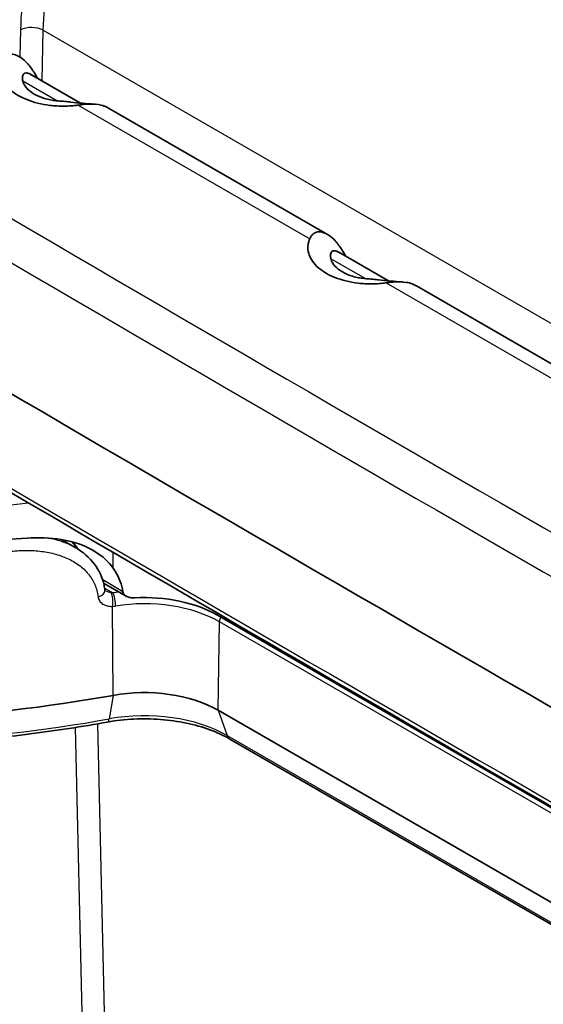
# Model space of a CAD drawing. Units: millimetres. Extents: x 51 to 5788, y 28 to 1995.
# Drawn here: x 948 to 989, y 505 to 582 of the extents above; entities that cross this region are included whole.
import ezdxf

# ---------------------------------------------------------------- set-up
doc = ezdxf.new("R2010")
doc.units = ezdxf.units.MM
doc.header["$LTSCALE"] = 3.5
doc.layers.add('Visible (ISO)', color=7, linetype='Continuous', lineweight=35)
doc.layers.add('Visible Narrow (ISO)', color=7, linetype='Continuous', lineweight=25)

msp = doc.modelspace()

# ---------------------------------------------------------------- linework, layer by layer
at = {"layer": 'Visible (ISO)'}
for p, q in [((952.459, 575.548), (948.56, 577.799)), ((954.664, 575.154), (971.907, 565.199)), ((976.706, 561.549), (972.807, 563.8)), ((978.911, 561.155), (996.153, 551.2)), ((952.031, 540.559), (950.949, 541.184)), ((954.277, 537.753), (956.066, 536.72)), ((963.244, 535.227), (1029.18, 497.159)), ((963.291, 527.736), (1028.531, 490.07)), ((964.224, 525.468), (1028.637, 488.279))]:
    msp.add_line(p, q, dxfattribs=at)
msp.add_arc((953.473, 539.097), 0.762, 202.44394, 202.4909, dxfattribs=at)
for centre, major_axis, ratio, start_param, end_param in [((6372.441, 3638.356), (7619.999, -3.698), 0.577027, 3.907535, 3.947007), ((932.354, 582.035), (76.318, -4.325), 0.535752, 4.8607, 4.952489), ((953.627, 537.086), (0.757, 0.085), 0.582059, 6.281381, 6.283182), ((957.478, 531.898), (-8.155, 0), 0.57735, 3.926991, 4.802675), ((932.288, 570.997), (-76.361, 0), 0.57735, 1.658807, 1.8732), ((957.478, 524.38), (-8.221, 0), 0.57735, 3.926991, 5.014792)]:
    msp.add_ellipse(centre, major_axis=major_axis, ratio=ratio, start_param=start_param, end_param=end_param, dxfattribs=at)
for points, knots in [([(1094.435, 460.815), (1079.833, 468.916), (1065.288, 477.05), (1036.309, 493.385), (1021.876, 501.587), (993.124, 518.055), (978.805, 526.322), (950.281, 542.922), (936.077, 551.255), (907.783, 567.985), (893.694, 576.383), (879.663, 584.814)], [1.55085979, 1.55085979, 1.55085979, 1.55085979, 1.55883388, 1.55883388, 1.56680798, 1.56680798, 1.57478208, 1.57478208, 1.58275617, 1.58275617, 1.59073027, 1.59073027, 1.59073027, 1.59073027]), ([(948.78, 578.001), (948.625, 578.257), (948.453, 578.495), (948.108, 578.871), (947.94, 579.02), (947.53, 579.285), (947.193, 579.448), (946.743, 579.378), (946.623, 579.322), (946.467, 579.184), (946.42, 579.131), (946.325, 578.994), (946.284, 578.916), (946.263, 578.865)], [-0.4029514, -0.4029514, -0.4029514, -0.4029514, -0.2932086, -0.2932086, -0.202094, -0.202094, -0.0941373, -0.0941373, -0.049217, -0.049217, -0.0272624, -0.0272624, 0, 0, 0, 0]), ([(946.263, 578.865), (946.226, 578.778), (946.131, 578.55), (946.105, 577.957), (946.166, 577.733), (946.326, 577.284), (946.542, 576.924), (947.176, 576.388), (947.375, 576.254), (947.952, 575.921), (948.473, 575.7), (949.415, 575.466), (949.735, 575.408), (950.425, 575.324), (950.796, 575.305), (951.352, 575.31), (951.54, 575.318), (951.931, 575.348), (952.084, 575.368), (952.233, 575.387), (952.255, 575.39), (952.277, 575.392)], [-0.6961463, -0.6961463, -0.6961463, -0.6961463, -0.6212964, -0.6212964, -0.5536042, -0.5536042, -0.4094306, -0.4094306, -0.3460515, -0.3460515, -0.2151497, -0.2151497, -0.1525036, -0.1525036, -0.0821476, -0.0821476, -0.0461258, -0.0461258, -0.0067265, -0.0067265, -0.000001, -0.000001, -0.000001, -0.000001]), ([(947.924, 577.283), (947.911, 577.328), (947.901, 577.372), (947.883, 577.495), (947.884, 577.567), (947.916, 577.748), (947.963, 577.814), (948.044, 577.89), (948.106, 577.924), (948.248, 577.919), (948.293, 577.911), (948.362, 577.891), (948.386, 577.882), (948.422, 577.868), (948.434, 577.863), (948.452, 577.855), (948.458, 577.852), (948.467, 577.848), (948.471, 577.846), (948.476, 577.844), (948.482, 577.841), (948.483, 577.84)], [-0.09145919, -0.09145919, -0.09145919, -0.09145919, -0.08417744, -0.08417744, -0.07059777, -0.07059777, -0.04544878, -0.04544878, -0.02068609, -0.02068609, -0.01031856, -0.01031856, -0.00504965, -0.00504965, -0.00241059, -0.00241059, -0.00109095, -0.00109095, -0.00043129, -0.00043129, -0.00001941, -0.00001941, -0.00001941, -0.00001941]), ([(950.61, 575.732), (950.588, 575.734), (950.567, 575.737), (950.377, 575.756), (950.244, 575.773), (949.942, 575.828), (949.785, 575.865), (949.356, 575.992), (949.079, 576.102), (948.572, 576.393), (948.379, 576.554), (948.157, 576.803), (948.092, 576.894), (947.997, 577.068), (947.968, 577.145), (947.933, 577.256), (947.929, 577.269), (947.924, 577.283)], [-0.4542116, -0.4542116, -0.4542116, -0.4542116, -0.4477383, -0.4477383, -0.3962055, -0.3962055, -0.3370801, -0.3370801, -0.2280137, -0.2280137, -0.1181084, -0.1181084, -0.0584392, -0.0584392, -0.007198, -0.007198, -0.0000992, -0.0000992, -0.0000992, -0.0000992]), ([(951.681, 575.632), (951.656, 575.635), (951.631, 575.638), (951.525, 575.651), (951.444, 575.66), (951.189, 575.685), (951.015, 575.697), (950.761, 575.718), (950.686, 575.725), (950.61, 575.732)], [-0.109556, -0.109556, -0.109556, -0.109556, -0.1014727, -0.1014727, -0.0764134, -0.0764134, -0.0228926, -0.0228926, 0, 0, 0, 0]), ([(952.277, 575.392), (952.447, 575.414), (952.604, 575.436), (952.848, 575.46), (952.984, 575.469), (953.291, 575.478), (953.561, 575.481), (954.027, 575.403), (954.177, 575.364), (954.391, 575.288), (954.465, 575.257), (954.573, 575.204), (954.617, 575.182), (954.665, 575.154)], [-2.632632, -2.632632, -2.632632, -2.632632, -2.402139, -2.402139, -2.088404, -2.088404, -1.675317, -1.675317, -1.45509, -1.45509, -1.322835, -1.322835, -1.251689, -1.251689, -1.251689, -1.251689]), ([(973.027, 564.002), (972.872, 564.258), (972.7, 564.496), (972.355, 564.872), (972.186, 565.022), (971.777, 565.286), (971.44, 565.449), (970.99, 565.379), (970.87, 565.323), (970.714, 565.186), (970.667, 565.132), (970.571, 564.995), (970.531, 564.917), (970.509, 564.866)], [-0.4029514, -0.4029514, -0.4029514, -0.4029514, -0.2932086, -0.2932086, -0.202094, -0.202094, -0.0941373, -0.0941373, -0.049217, -0.049217, -0.0272624, -0.0272624, 0, 0, 0, 0]), ([(970.509, 564.866), (970.473, 564.779), (970.378, 564.552), (970.352, 563.958), (970.412, 563.734), (970.573, 563.285), (970.788, 562.926), (971.423, 562.389), (971.621, 562.255), (972.199, 561.922), (972.72, 561.701), (973.662, 561.468), (973.982, 561.409), (974.672, 561.326), (975.042, 561.306), (975.598, 561.311), (975.787, 561.319), (976.178, 561.349), (976.331, 561.369), (976.48, 561.388), (976.502, 561.391), (976.523, 561.394)], [-0.6961463, -0.6961463, -0.6961463, -0.6961463, -0.6212964, -0.6212964, -0.5536042, -0.5536042, -0.4094306, -0.4094306, -0.3460515, -0.3460515, -0.2151497, -0.2151497, -0.1525036, -0.1525036, -0.0821476, -0.0821476, -0.0461258, -0.0461258, -0.0067265, -0.0067265, -0.000001, -0.000001, -0.000001, -0.000001]), ([(972.171, 563.284), (972.158, 563.329), (972.147, 563.373), (972.129, 563.496), (972.131, 563.568), (972.162, 563.749), (972.21, 563.815), (972.291, 563.891), (972.353, 563.926), (972.495, 563.92), (972.54, 563.912), (972.609, 563.892), (972.633, 563.883), (972.669, 563.869), (972.681, 563.864), (972.699, 563.856), (972.705, 563.853), (972.714, 563.849), (972.717, 563.847), (972.722, 563.845), (972.728, 563.842), (972.729, 563.841)], [-0.09145919, -0.09145919, -0.09145919, -0.09145919, -0.08417744, -0.08417744, -0.07059777, -0.07059777, -0.04544878, -0.04544878, -0.02068609, -0.02068609, -0.01031856, -0.01031856, -0.00504965, -0.00504965, -0.00241059, -0.00241059, -0.00109095, -0.00109095, -0.00043129, -0.00043129, -0.00001941, -0.00001941, -0.00001941, -0.00001941]), ([(974.857, 561.733), (974.835, 561.736), (974.814, 561.738), (974.624, 561.758), (974.491, 561.774), (974.188, 561.829), (974.032, 561.866), (973.603, 561.993), (973.325, 562.103), (972.819, 562.394), (972.626, 562.555), (972.404, 562.804), (972.338, 562.895), (972.244, 563.069), (972.214, 563.146), (972.179, 563.257), (972.175, 563.27), (972.171, 563.284)], [-0.4542116, -0.4542116, -0.4542116, -0.4542116, -0.4477383, -0.4477383, -0.3962055, -0.3962055, -0.3370801, -0.3370801, -0.2280137, -0.2280137, -0.1181084, -0.1181084, -0.0584392, -0.0584392, -0.007198, -0.007198, -0.0000992, -0.0000992, -0.0000992, -0.0000992]), ([(975.928, 561.633), (975.903, 561.636), (975.877, 561.64), (975.772, 561.653), (975.69, 561.662), (975.435, 561.686), (975.262, 561.698), (975.008, 561.719), (974.932, 561.726), (974.857, 561.733)], [-0.109556, -0.109556, -0.109556, -0.109556, -0.1014727, -0.1014727, -0.0764134, -0.0764134, -0.0228926, -0.0228926, 0, 0, 0, 0]), ([(976.523, 561.394), (976.694, 561.415), (976.851, 561.437), (977.095, 561.461), (977.231, 561.47), (977.538, 561.479), (977.807, 561.482), (978.274, 561.404), (978.424, 561.365), (978.637, 561.289), (978.712, 561.258), (978.82, 561.205), (978.864, 561.183), (978.912, 561.155)], [-2.632632, -2.632632, -2.632632, -2.632632, -2.402139, -2.402139, -2.088404, -2.088404, -1.675317, -1.675317, -1.45509, -1.45509, -1.322835, -1.322835, -1.251689, -1.251689, -1.251689, -1.251689]), ([(948.251, 541.292), (949.142, 541.357), (950.069, 541.331), (951.969, 541.014), (952.917, 540.671), (954.191, 539.863), (954.669, 539.431), (955.033, 538.923)], [-1.1229731, -1.1229731, -1.1229731, -1.1229731, -0.8550836, -0.8550836, -0.536096, -0.536096, -0.3124558, -0.3124558, -0.3124558, -0.3124558]), ([(952.202, 540.458), (952.199, 540.464), (952.195, 540.47), (952.078, 540.658), (951.949, 540.832), (951.804, 540.997)], [0.21363599, 0.21363599, 0.21363599, 0.21363599, 0.21663319, 0.21663319, 0.30507492, 0.30507492, 0.30507492, 0.30507492]), ([(952.056, 540.545), (952.644, 540.206), (953.165, 539.763), (953.922, 538.755), (954.186, 538.189), (954.345, 537.454), (954.368, 537.314), (954.384, 537.172)], [0, 0, 0, 0, 0.231089, 0.231089, 0.4448848, 0.4448848, 0.4946915, 0.4946915, 0.4946915, 0.4946915]), ([(955.799, 537.075), (955.71, 537.618), (955.515, 538.15), (955.167, 538.727), (955.102, 538.826), (955.033, 538.923)], [0.075083, 0.075083, 0.075083, 0.075083, 0.2725171, 0.2725171, 0.3150134, 0.3150134, 0.3150134, 0.3150134]), ([(954.383, 537.177), (954.384, 537.176), (954.385, 537.175), (954.393, 537.167), (954.403, 537.159), (954.421, 537.149)], [0.03520943, 0.03520943, 0.03520943, 0.03520943, 0.03994327, 0.03994327, 0.05621115, 0.05621115, 0.05621115, 0.05621115]), ([(956.742, 536.587), (956.739, 536.587), (956.735, 536.587), (956.61, 536.581), (956.479, 536.588), (956.235, 536.639), (956.122, 536.682), (955.964, 536.785), (955.901, 536.845), (955.828, 536.964), (955.808, 537.019), (955.799, 537.075)], [0.4023581, 0.4023581, 0.4023581, 0.4023581, 0.4034625, 0.4034625, 0.4400581, 0.4400581, 0.4766537, 0.4766537, 0.5049431, 0.5049431, 0.5252885, 0.5252885, 0.5252885, 0.5252885]), ([(939.187, 525.031), (940.231, 525.087), (941.274, 525.155), (943.353, 525.318), (944.39, 525.411), (946.456, 525.624), (947.485, 525.743), (949.534, 526.005), (950.554, 526.149), (952.583, 526.461), (953.592, 526.629), (954.594, 526.81)], [5.5900527, 5.5900527, 5.5900527, 5.5900527, 5.6320803, 5.6320803, 5.6741078, 5.6741078, 5.7161353, 5.7161353, 5.7581629, 5.7581629, 5.8001904, 5.8001904, 5.8001904, 5.8001904]), ([(964.224, 525.468), (963.758, 525.737), (963.229, 525.983), (962.076, 526.408), (961.452, 526.586), (960.143, 526.863), (959.458, 526.96), (958.065, 527.068), (957.356, 527.077), (955.954, 527.009), (955.261, 526.93), (954.594, 526.81)], [1.570796, 1.570796, 1.570796, 1.570796, 1.788357, 1.788357, 2.005917, 2.005917, 2.223477, 2.223477, 2.441037, 2.441037, 2.658598, 2.658598, 2.658598, 2.658598])]:
    msp.add_open_spline(points, degree=3, knots=knots, dxfattribs=at)
for points in [[(948.483, 577.84), (948.508, 577.828), (948.534, 577.814), (948.56, 577.799)], [(948.78, 578), (948.882, 577.832), (948.984, 577.664), (949.087, 577.495)], [(951.681, 575.632), (952.305, 575.548), (952.931, 575.507), (953.548, 575.466)], [(972.729, 563.841), (972.755, 563.829), (972.781, 563.816), (972.807, 563.8)], [(973.027, 564.002), (973.129, 563.833), (973.231, 563.665), (973.333, 563.496)], [(975.928, 561.633), (976.552, 561.549), (977.178, 561.508), (977.795, 561.467)]]:
    msp.add_open_spline(points, degree=3, dxfattribs=at)
at = {"layer": 'Visible Narrow (ISO)'}
for p, q in [((947.737, 581.312), (947.69, 579.18)), ((949.444, 577.289), (949.532, 581.285)), ((949.532, 581.285), (1062.701, 515.947)), ((952.451, 575.549), (948.483, 577.84)), ((950.61, 575.732), (947.925, 577.283)), ((952.277, 575.392), (970.509, 564.866)), ((976.698, 561.55), (972.729, 563.841)), ((974.856, 561.734), (972.171, 563.284)), ((976.523, 561.394), (994.756, 550.867)), ((949.335, 540.257), (949.335, 540.257)), ((955.033, 538.923), (955.025, 540.171)), ((953.479, 537.864), (953.479, 537.864)), ((955.799, 537.075), (954.207, 537.994)), ((955.019, 536.975), (954.359, 537.356)), ((955.029, 528.911), (954.985, 535.918)), ((963.244, 535.227), (963.246, 535.377)), ((963.291, 527.736), (963.395, 534.703)), ((1029.332, 496.635), (963.395, 534.703)), ((955.029, 528.911), (954.726, 527.06)), ((963.291, 527.736), (964.01, 525.74)), ((957.52, 370.411), (953.813, 526.672)), ((952.04, 526.378), (955.74, 370.393)), ((964.01, 525.74), (1028.653, 488.418))]:
    msp.add_line(p, q, dxfattribs=at)
for centre, major_axis, ratio, start_param, end_param in [((6372.446, 3648.729), (7615.817, -3.696), 0.577027, 3.907207, 3.947335), ((6372.446, 3647.234), (-7618.255, 3.698), 0.577027, 0.76579, 0.805566), ((6372.437, 3629.479), (-7618.255, 3.698), 0.577027, 0.76579, 0.805566), ((948.635, 580.812), (-1.27, 0.028), 0.541467, 3.939695, 5.50973), ((932.288, 587.107), (76.244, 0), 0.57735, 4.876279, 4.92463), ((953.473, 539.097), (-0.381, -0.66), 0.57735, 5.815645, 5.815947), ((953.627, 537.086), (0.757, 0.085), 0.582059, 4.934893, 6.281381), ((955.458, 537.689), (1.367, 0.15), 0.518858, 4.203162, 4.329193), ((954.758, 536.327), (0.026, -0.762), 0.333807, 0.99258, 2.633567), ((957.478, 531.898), (-9.131, 0), 0.57735, 4.930388, 4.985015), ((955.019, 536.353), (0.121, -0.752), 0.219851, 0.954922, 2.508265), ((1069.71, 956.692), (-115.144, -420.723), 0.056847, 0.016817, 0.025883), ((957.478, 531.287), (8.369, 0), 0.57735, 0.785398, 1.843422), ((963.934, 535.004), (-0.381, -0.66), 0.57735, 4.912336, 5.480334), ((957.478, 521.969), (-9.238, 0), 0.57735, 3.926991, 5.014792), ((932.288, 568.586), (-75.344, 0), 0.57735, 1.66189, 1.8732), ((954.369, 528.06), (0.225, -1.25), 0.243165, 0, 0.60165), ((964.859, 526.568), (-0.635, -1.1), 0.57735, 5.8294, 6.283185)]:
    msp.add_ellipse(centre, major_axis=major_axis, ratio=ratio, start_param=start_param, end_param=end_param, dxfattribs=at)
for points, knots in [([(959.707, 609.433), (958.614, 608.722), (957.528, 607.898), (956.469, 606.974), (955.409, 606.051), (954.375, 605.027), (953.385, 603.921), (952.395, 602.815), (951.448, 601.626), (950.56, 600.375), (949.672, 599.124), (948.844, 597.81), (948.088, 596.455), (947.333, 595.1), (946.65, 593.705), (946.052, 592.292), (945.454, 590.879), (944.941, 589.449), (944.52, 588.026), (944.1, 586.602), (943.772, 585.186), (943.543, 583.799), (943.428, 583.101), (943.338, 582.411), (943.273, 581.731)], [3.203213, 3.203213, 3.203213, 3.203213, 3.386406, 3.386406, 3.386406, 3.569599, 3.569599, 3.569599, 3.752792, 3.752792, 3.752792, 3.935984, 3.935984, 3.935984, 4.119177, 4.119177, 4.119177, 4.30237, 4.30237, 4.30237, 4.485563, 4.485563, 4.485563, 4.577774, 4.577774, 4.577774, 4.577774]), ([(944.992, 580.738), (945.05, 581.661), (945.158, 582.608), (945.533, 584.888), (945.843, 586.235), (946.64, 588.941), (947.127, 590.3), (948.262, 592.985), (948.91, 594.311), (950.344, 596.885), (951.131, 598.134), (952.816, 600.512), (953.715, 601.641), (955.596, 603.743), (956.578, 604.716), (958.591, 606.471), (959.622, 607.254), (960.661, 607.93)], [1.663851, 1.663851, 1.663851, 1.663851, 1.797622, 1.797622, 1.980815, 1.980815, 2.164008, 2.164008, 2.347201, 2.347201, 2.530394, 2.530394, 2.713587, 2.713587, 2.896779, 2.896779, 3.079972, 3.079972, 3.079972, 3.079972]), ([(963.528, 608.491), (962.505, 607.9), (961.484, 607.196), (960.483, 606.39), (959.482, 605.584), (958.501, 604.677), (957.559, 603.685), (956.616, 602.693), (955.712, 601.616), (954.862, 600.474), (954.012, 599.332), (953.216, 598.125), (952.49, 596.875), (951.763, 595.624), (951.106, 594.331), (950.529, 593.017), (949.952, 591.703), (949.457, 590.37), (949.051, 589.041), (948.645, 587.712), (948.329, 586.388), (948.109, 585.092), (947.888, 583.796), (947.764, 582.528), (947.737, 581.312)], [0, 0, 0, 0, 0.190895, 0.190895, 0.190895, 0.381791, 0.381791, 0.381791, 0.572686, 0.572686, 0.572686, 0.763582, 0.763582, 0.763582, 0.954477, 0.954477, 0.954477, 1.145372, 1.145372, 1.145372, 1.336268, 1.336268, 1.336268, 1.527163, 1.527163, 1.527163, 1.527163]), ([(949.532, 581.285), (949.556, 582.433), (949.673, 583.631), (950.087, 586.079), (950.384, 587.33), (951.149, 589.84), (951.616, 591.1), (952.703, 593.581), (953.323, 594.803), (954.694, 597.165), (955.444, 598.305), (957.048, 600.462), (957.902, 601.479), (959.681, 603.352), (960.606, 604.209), (962.496, 605.731), (963.46, 606.396), (964.426, 606.954)], [4.756022, 4.756022, 4.756022, 4.756022, 4.946918, 4.946918, 5.137813, 5.137813, 5.328708, 5.328708, 5.519604, 5.519604, 5.710499, 5.710499, 5.901395, 5.901395, 6.09229, 6.09229, 6.283185, 6.283185, 6.283185, 6.283185]), ([(952.056, 540.545), (951.924, 540.621), (951.788, 540.692), (951.302, 540.92), (950.926, 541.054), (950.287, 541.219), (950.032, 541.271), (949.771, 541.311)], [0.004879194, 0.004879194, 0.004879194, 0.004879194, 0.005428822, 0.005428822, 0.006786027, 0.006786027, 0.007654878, 0.007654878, 0.007654878, 0.007654878]), ([(952.321, 540.382), (952.237, 540.512), (952.146, 540.637), (951.986, 540.834), (951.92, 540.91), (951.852, 540.984)], [0.0022319627, 0.0022319627, 0.0022319627, 0.0022319627, 0.0028096686, 0.0028096686, 0.0031840915, 0.0031840915, 0.0031840915, 0.0031840915]), ([(939.724, 535.084), (939.755, 535.429), (939.842, 535.765), (939.978, 536.093), (940.046, 536.257), (940.127, 536.42), (940.22, 536.579), (940.313, 536.738), (940.416, 536.892), (940.528, 537.041), (940.53, 537.044), (940.532, 537.047), (940.534, 537.05), (940.757, 537.346), (941.017, 537.624), (941.307, 537.884), (941.31, 537.887), (941.314, 537.89), (941.317, 537.893), (941.607, 538.152), (941.919, 538.387), (942.249, 538.602), (942.252, 538.605), (942.256, 538.607), (942.26, 538.61), (942.591, 538.824), (942.939, 539.019), (943.304, 539.195), (943.308, 539.197), (943.311, 539.199), (943.315, 539.201), (943.496, 539.288), (943.683, 539.371), (943.87, 539.449), (943.873, 539.45), (943.877, 539.452), (943.88, 539.453), (944.068, 539.531), (944.258, 539.603), (944.449, 539.67), (944.839, 539.806), (945.235, 539.921), (945.637, 540.016), (946.039, 540.111), (946.45, 540.185), (946.857, 540.236), (947.263, 540.287), (947.666, 540.316), (948.066, 540.321), (948.467, 540.327), (948.867, 540.309), (949.256, 540.266), (949.644, 540.223), (950.02, 540.156), (950.384, 540.061), (950.388, 540.06), (950.392, 540.059), (950.396, 540.058), (950.756, 539.964), (951.105, 539.843), (951.428, 539.696), (951.432, 539.695), (951.436, 539.693), (951.44, 539.691), (951.763, 539.544), (952.063, 539.37), (952.339, 539.167), (952.342, 539.165), (952.346, 539.163), (952.349, 539.16), (952.624, 538.956), (952.867, 538.729), (953.074, 538.475), (953.076, 538.473), (953.078, 538.471), (953.08, 538.468), (953.288, 538.214), (953.461, 537.931), (953.589, 537.633), (953.718, 537.331), (953.804, 537.013), (953.842, 536.675)], [0, 0, 0, 0, 0.00122867, 0.00122867, 0.00122867, 0.00184364, 0.00184364, 0.00184364, 0.00245915, 0.00245915, 0.00245915, 0.0024708, 0.0024708, 0.0024708, 0.00369212, 0.00369212, 0.00369212, 0.0037062, 0.0037062, 0.0037062, 0.00492737, 0.00492737, 0.00492737, 0.00494161, 0.00494161, 0.00494161, 0.00616456, 0.00616456, 0.00616456, 0.00617701, 0.00617701, 0.00617701, 0.00678381, 0.00678381, 0.00678381, 0.00679471, 0.00679471, 0.00679471, 0.00740332, 0.00740332, 0.00740332, 0.00864296, 0.00864296, 0.00864296, 0.00988321, 0.00988321, 0.00988321, 0.01111861, 0.01111861, 0.01111861, 0.01235401, 0.01235401, 0.01235401, 0.01358942, 0.01358942, 0.01358942, 0.01360233, 0.01360233, 0.01360233, 0.01482482, 0.01482482, 0.01482482, 0.0148396, 0.0148396, 0.0148396, 0.01606022, 0.01606022, 0.01606022, 0.01607468, 0.01607468, 0.01607468, 0.01729562, 0.01729562, 0.01729562, 0.01730737, 0.01730737, 0.01730737, 0.01853102, 0.01853102, 0.01853102, 0.01976642, 0.01976642, 0.01976642, 0.01976642]), ([(953.842, 536.675), (953.856, 536.554), (953.899, 536.441), (953.965, 536.345), (954.03, 536.248), (954.121, 536.164), (954.225, 536.099), (954.329, 536.034), (954.449, 535.986), (954.578, 535.956), (954.708, 535.925), (954.843, 535.913), (954.985, 535.918)], [0, 0, 0, 0, 0.000446809, 0.000446809, 0.000446809, 0.000894918, 0.000894918, 0.000894918, 0.001344418, 0.001344418, 0.001344418, 0.001794903, 0.001794903, 0.001794903, 0.001794903]), ([(954.859, 536.997), (954.776, 537.011), (954.694, 537.032), (954.614, 537.061), (954.553, 537.082), (954.494, 537.108), (954.438, 537.139), (954.432, 537.142), (954.427, 537.145), (954.421, 537.149)], [0, 0, 0, 0, 0.0002538109, 0.0002538109, 0.0002538109, 0.0004469993, 0.0004469993, 0.0004469993, 0.000467737, 0.000467737, 0.000467737, 0.000467737])]:
    msp.add_open_spline(points, degree=3, knots=knots, dxfattribs=at)

doc.saveas('drawing.dxf')
